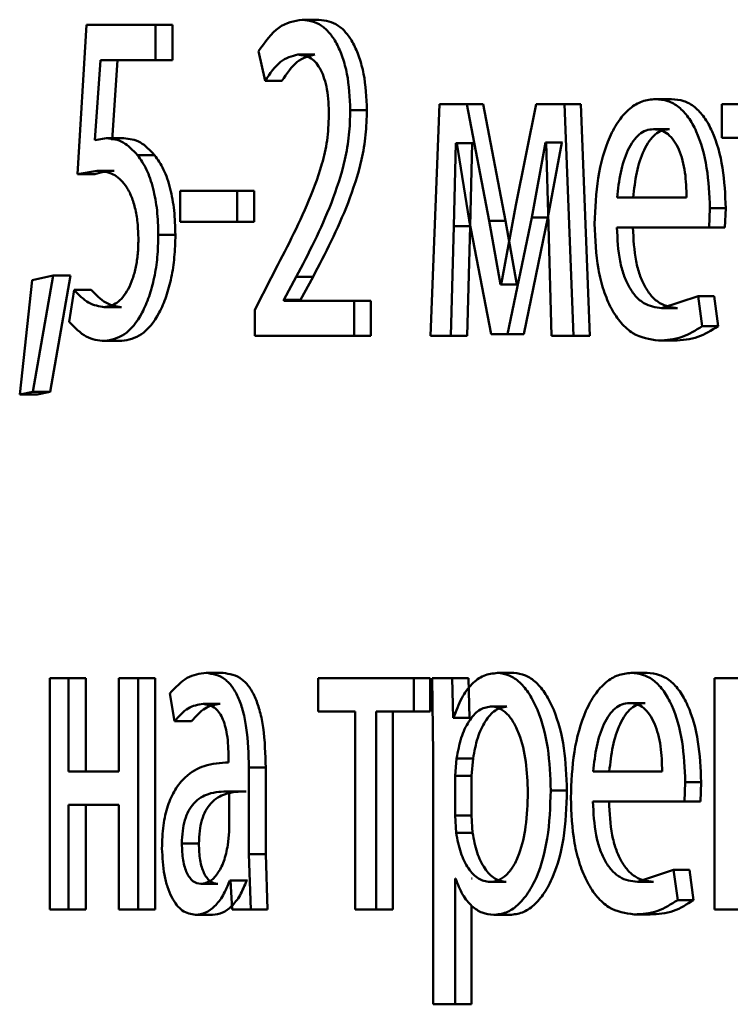
# Paper-space layout 'Лист1' of a CAD drawing. Units: millimetres. Extents: x -8822 to 4790, y -5082 to 4388.
# Drawn here: x 2685 to 2689, y 3025 to 3030 of the extents above; entities that cross this region are included whole.
import ezdxf

# ---------------------------------------------------------------- set-up
doc = ezdxf.new("R2010")
doc.units = ezdxf.units.MM

psp = doc.layouts.new('Лист1')

# ---------------------------------------------------------------- linework, layer by layer
at = {"color": 7, "linetype": 'Continuous', "lineweight": 50}
for p, q in [((2685.5161, 3030.2479), (2685.469, 3029.4778)), ((2685.8715, 3030.2479), (2685.5161, 3030.2479)), ((2685.8715, 3030.0655), (2685.8715, 3030.2479)), ((2685.9598, 3030.2479), (2685.8715, 3030.2479)), ((2685.9598, 3030.0655), (2685.9598, 3030.2479)), ((2686.7167, 3030.2751), (2686.6301, 3030.2751)), ((2686.4044, 3030.1125), (2686.4385, 3029.9594)), ((2686.6945, 3030.0952), (2686.6078, 3030.0952)), ((2685.5589, 3029.6528), (2685.5872, 3030.0655)), ((2685.8715, 3030.0655), (2685.5872, 3030.0655)), ((2685.6479, 3029.6528), (2685.6761, 3030.0655)), ((2685.9598, 3030.0655), (2685.8715, 3030.0655)), ((2686.5255, 3029.9594), (2686.4385, 3029.9594)), ((2687.339, 3029.838), (2687.2922, 3028.6431)), ((2687.4805, 3029.838), (2687.339, 3029.838)), ((2687.5967, 3029.2358), (2687.4805, 3029.838)), ((2687.5652, 3029.838), (2687.4805, 3029.838)), ((2687.6812, 3029.2358), (2687.5652, 3029.838)), ((2687.8387, 3029.838), (2687.734, 3029.3173)), ((2687.9861, 3029.838), (2687.8387, 3029.838)), ((2688.0323, 3028.6431), (2687.9861, 3029.838)), ((2688.0697, 3029.838), (2687.9861, 3029.838)), ((2688.1158, 3028.6431), (2688.0697, 3029.838)), ((2688.5376, 3029.8652), (2688.455, 3029.8652)), ((2688.7981, 3029.838), (2688.7981, 3029.6655)), ((2689.3609, 3029.838), (2688.7981, 3029.838)), ((2686.9647, 3029.8087), (2686.8786, 3029.8087)), ((2688.5278, 3029.7099), (2688.4453, 3029.7099)), ((2685.6189, 3029.6627), (2685.5589, 3029.6528)), ((2685.7078, 3029.6627), (2685.6189, 3029.6627)), ((2687.4135, 3029.2086), (2687.424, 3029.6383)), ((2687.4292, 3029.6383), (2687.424, 3029.6383)), ((2687.5088, 3029.6383), (2687.424, 3029.6383)), ((2687.4292, 3029.6383), (2687.4923, 3029.2407)), ((2687.4984, 3029.2086), (2687.5088, 3029.6383)), ((2687.514, 3029.6383), (2687.5088, 3029.6383)), ((2687.8158, 3029.2531), (2687.8872, 3029.6408)), ((2687.8913, 3029.6408), (2687.8872, 3029.6408)), ((2687.971, 3029.6408), (2687.8872, 3029.6408)), ((2687.8913, 3029.6408), (2687.9034, 3029.2136)), ((2687.8997, 3029.2531), (2687.971, 3029.6408)), ((2687.9751, 3029.6408), (2687.971, 3029.6408)), ((2689.0147, 3029.6655), (2688.7981, 3029.6655)), ((2685.8676, 3029.5762), (2685.7791, 3029.5762)), ((2685.469, 3029.4778), (2685.5702, 3029.4951)), ((2685.6592, 3029.4951), (2685.5702, 3029.4951)), ((2685.5582, 3029.4778), (2685.469, 3029.4778)), ((2686.294, 3029.391), (2686.0002, 3029.391)), ((2686.0002, 3029.391), (2686.0002, 3029.2309)), ((2686.294, 3029.2309), (2686.294, 3029.391)), ((2686.3814, 3029.391), (2686.294, 3029.391)), ((2686.3814, 3029.2309), (2686.3814, 3029.391)), ((2688.6165, 3029.3565), (2688.2574, 3029.3565)), ((2687.734, 3029.3173), (2687.6579, 3028.9074)), ((2688.7325, 3029.2012), (2688.7367, 3029.3021)), ((2688.8186, 3029.3021), (2688.7367, 3029.3021)), ((2688.8144, 3029.2012), (2688.8186, 3029.3021)), ((2686.294, 3029.2309), (2686.0002, 3029.2309)), ((2686.3814, 3029.2309), (2686.294, 3029.2309)), ((2687.4923, 3029.2407), (2687.606, 3028.6506)), ((2687.6552, 3028.9074), (2687.5967, 3029.2358)), ((2687.6812, 3029.2358), (2687.5967, 3029.2358)), ((2687.7395, 3028.9074), (2687.6812, 3029.2358)), ((2687.6912, 3028.6506), (2687.8158, 3029.2531)), ((2687.7754, 3028.6506), (2687.8997, 3029.2531)), ((2687.8997, 3029.2531), (2687.8158, 3029.2531)), ((2687.3978, 3028.6431), (2687.4135, 3029.2086)), ((2687.4984, 3029.2086), (2687.4135, 3029.2086)), ((2687.4827, 3028.6431), (2687.4984, 3029.2086)), ((2687.9034, 3029.2136), (2687.9184, 3028.6431)), ((2688.7325, 3029.2012), (2688.256, 3029.2012)), ((2688.8144, 3029.2012), (2688.7325, 3029.2012)), ((2685.9749, 3029.1638), (2685.8866, 3029.1638)), ((2685.2354, 3028.9296), (2685.1702, 3028.3394)), ((2685.3431, 3028.9543), (2685.2354, 3028.9296)), ((2685.2387, 3028.3542), (2685.3431, 3028.9543)), ((2685.3284, 3028.3542), (2685.4326, 3028.9543)), ((2685.4326, 3028.9543), (2685.3431, 3028.9543)), ((2686.469, 3028.9416), (2686.3849, 3028.7761)), ((2686.5352, 3028.828), (2686.5992, 3028.9465)), ((2686.6859, 3028.9465), (2686.5992, 3028.9465)), ((2686.622, 3028.828), (2686.6859, 3028.9465)), ((2685.4511, 3028.8799), (2685.4266, 3028.7144)), ((2685.5403, 3028.8799), (2685.4511, 3028.8799)), ((2687.6579, 3028.9074), (2687.6552, 3028.9074)), ((2687.7395, 3028.9074), (2687.6552, 3028.9074)), ((2687.7421, 3028.9074), (2687.7395, 3028.9074)), ((2686.5352, 3028.8231), (2686.5352, 3028.828)), ((2686.622, 3028.828), (2686.5352, 3028.828)), ((2686.8988, 3028.8231), (2686.5352, 3028.8231)), ((2686.622, 3028.8231), (2686.622, 3028.828)), ((2686.8988, 3028.6431), (2686.8988, 3028.8231)), ((2686.9848, 3028.8231), (2686.8988, 3028.8231)), ((2686.9848, 3028.6431), (2686.9848, 3028.8231)), ((2688.676, 3028.8478), (2688.4872, 3028.786)), ((2688.6972, 3028.6922), (2688.676, 3028.8478)), ((2688.758, 3028.8478), (2688.676, 3028.8478)), ((2688.7792, 3028.6922), (2688.758, 3028.8478)), ((2685.6964, 3028.791), (2685.6076, 3028.791)), ((2686.3849, 3028.7761), (2686.3849, 3028.6431)), ((2688.5697, 3028.786), (2688.4872, 3028.786)), ((2688.7792, 3028.6922), (2688.6972, 3028.6922)), ((2685.6976, 3028.616), (2685.6087, 3028.616)), ((2686.8988, 3028.6431), (2686.3849, 3028.6431)), ((2686.9848, 3028.6431), (2686.8988, 3028.6431)), ((2687.3978, 3028.6431), (2687.2922, 3028.6431)), ((2687.4827, 3028.6431), (2687.3978, 3028.6431)), ((2687.6912, 3028.6506), (2687.606, 3028.6506)), ((2687.7754, 3028.6506), (2687.6912, 3028.6506)), ((2688.0323, 3028.6431), (2687.9184, 3028.6431)), ((2688.1158, 3028.6431), (2688.0323, 3028.6431)), ((2688.5529, 3028.6184), (2688.4704, 3028.6184)), ((2685.1702, 3028.3394), (2685.2387, 3028.3542)), ((2685.2601, 3028.3394), (2685.1702, 3028.3394)), ((2685.3284, 3028.3542), (2685.2387, 3028.3542)), ((2685.2601, 3028.3394), (2685.3284, 3028.3542)), ((2686.2213, 3026.9018), (2686.1336, 3026.9018)), ((2687.7235, 3026.9018), (2687.6392, 3026.9018)), ((2688.4124, 3026.9018), (2688.3296, 3026.9018)), ((2685.3267, 3026.8746), (2685.3267, 3025.6797)), ((2685.423, 3026.8746), (2685.3267, 3026.8746)), ((2685.423, 3026.3931), (2685.423, 3026.8746)), ((2685.5123, 3026.8746), (2685.423, 3026.8746)), ((2685.5123, 3026.3931), (2685.5123, 3026.8746)), ((2685.6827, 3026.8746), (2685.6827, 3026.3931)), ((2685.7824, 3026.8746), (2685.6827, 3026.8746)), ((2685.7824, 3025.6797), (2685.7824, 3026.8746)), ((2685.8708, 3026.8746), (2685.7824, 3026.8746)), ((2685.8708, 3025.6797), (2685.8708, 3026.8746)), ((2686.7133, 3026.8746), (2686.7133, 3026.7021)), ((2687.2067, 3026.8746), (2686.7133, 3026.8746)), ((2687.2067, 3026.7021), (2687.2067, 3026.8746)), ((2687.292, 3026.8746), (2687.2067, 3026.8746)), ((2687.292, 3026.7021), (2687.292, 3026.8746)), ((2687.3014, 3026.8746), (2687.3066, 3026.4844)), ((2687.4044, 3026.8746), (2687.3014, 3026.8746)), ((2687.4095, 3026.67), (2687.4044, 3026.8746)), ((2687.4892, 3026.8746), (2687.4044, 3026.8746)), ((2687.4944, 3026.67), (2687.4892, 3026.8746)), ((2688.7611, 3026.8746), (2688.7611, 3025.6797)), ((2688.8853, 3026.8746), (2688.7611, 3026.8746)), ((2685.9461, 3026.7959), (2685.9695, 3026.6527)), ((2686.2059, 3026.7416), (2686.1182, 3026.7416)), ((2688.4027, 3026.7465), (2688.3199, 3026.7465)), ((2686.9028, 3026.7021), (2686.7133, 3026.7021)), ((2686.9028, 3026.7021), (2686.9028, 3025.6797)), ((2687.2067, 3026.7021), (2687.013, 3026.7021)), ((2687.013, 3025.6797), (2687.013, 3026.7021)), ((2687.0987, 3025.6797), (2687.0987, 3026.7021)), ((2687.292, 3026.7021), (2687.2067, 3026.7021)), ((2687.6878, 3026.7293), (2687.6034, 3026.7293)), ((2686.0576, 3026.6527), (2685.9695, 3026.6527)), ((2687.4122, 3026.67), (2687.4095, 3026.67)), ((2687.4944, 3026.67), (2687.4095, 3026.67)), ((2687.497, 3026.67), (2687.4944, 3026.67)), ((2687.3066, 3026.4844), (2687.3066, 3025.1908)), ((2686.2497, 3026.4647), (2686.2497, 3026.44)), ((2687.4279, 3026.4597), (2687.4201, 3026.3708)), ((2687.5127, 3026.4597), (2687.4279, 3026.4597)), ((2687.5127, 3026.4597), (2687.5049, 3026.3708)), ((2685.6827, 3026.3931), (2685.423, 3026.3931)), ((2686.3544, 3025.9662), (2686.3544, 3026.4128)), ((2686.4416, 3026.4128), (2686.3544, 3026.4128)), ((2686.4416, 3025.9662), (2686.4416, 3026.4128)), ((2688.4902, 3026.3931), (2688.1337, 3026.3931)), ((2687.4201, 3026.3708), (2687.4201, 3026.1659)), ((2687.5049, 3026.3708), (2687.4201, 3026.3708)), ((2687.5049, 3026.3708), (2687.5049, 3026.1659)), ((2688.6053, 3026.2378), (2688.6095, 3026.3387)), ((2688.6917, 3026.3387), (2688.6095, 3026.3387)), ((2688.6875, 3026.2378), (2688.6917, 3026.3387)), ((2686.2521, 3026.0823), (2686.2521, 3026.2897)), ((2686.3396, 3026.2897), (2686.2521, 3026.2897)), ((2687.998, 3026.2946), (2687.9143, 3026.2946)), ((2688.6053, 3026.2378), (2688.1323, 3026.2378)), ((2688.6875, 3026.2378), (2688.6053, 3026.2378)), ((2685.6827, 3026.2205), (2685.423, 3026.2205)), ((2685.423, 3025.6797), (2685.423, 3026.2205)), ((2685.5123, 3025.6797), (2685.5123, 3026.2205)), ((2685.6827, 3026.2205), (2685.6827, 3025.6797)), ((2687.4201, 3026.1659), (2687.4253, 3026.077)), ((2687.5049, 3026.1659), (2687.4201, 3026.1659)), ((2687.5049, 3026.1659), (2687.5101, 3026.077)), ((2686.2461, 3026.0128), (2686.2521, 3026.0823)), ((2687.5101, 3026.077), (2687.4253, 3026.077)), ((2686.0963, 3026.0205), (2686.0083, 3026.0205)), ((2686.3641, 3025.6797), (2686.3544, 3025.9662)), ((2686.4416, 3025.9662), (2686.3544, 3025.9662)), ((2686.4513, 3025.6797), (2686.4416, 3025.9662)), ((2688.549, 3025.8844), (2688.3616, 3025.8226)), ((2688.5701, 3025.7291), (2688.549, 3025.8844)), ((2688.6313, 3025.8844), (2688.549, 3025.8844)), ((2688.6523, 3025.7291), (2688.6313, 3025.8844)), ((2686.2593, 3025.83), (2686.2557, 3025.83)), ((2686.3431, 3025.83), (2686.2557, 3025.83)), ((2686.2593, 3025.83), (2686.2677, 3025.6797)), ((2686.3467, 3025.83), (2686.3431, 3025.83)), ((2687.4227, 3025.8399), (2687.4201, 3025.8399)), ((2687.4201, 3025.1908), (2687.4201, 3025.8399)), ((2687.5075, 3025.8399), (2687.5049, 3025.8399)), ((2687.6838, 3025.8226), (2687.5994, 3025.8226)), ((2688.4443, 3025.8226), (2688.3616, 3025.8226)), ((2686.1941, 3025.8127), (2686.1063, 3025.8127)), ((2688.6523, 3025.7291), (2688.5701, 3025.7291)), ((2685.423, 3025.6797), (2685.3267, 3025.6797)), ((2685.5123, 3025.6797), (2685.423, 3025.6797)), ((2685.7824, 3025.6797), (2685.6827, 3025.6797)), ((2685.8708, 3025.6797), (2685.7824, 3025.6797)), ((2686.3641, 3025.6797), (2686.2677, 3025.6797)), ((2686.4513, 3025.6797), (2686.3641, 3025.6797)), ((2687.013, 3025.6797), (2686.9028, 3025.6797)), ((2687.0987, 3025.6797), (2687.013, 3025.6797)), ((2687.5049, 3025.1908), (2687.5049, 3025.7012)), ((2688.8853, 3025.6797), (2688.7611, 3025.6797)), ((2686.1669, 3025.6526), (2686.079, 3025.6526)), ((2687.7037, 3025.6526), (2687.6193, 3025.6526)), ((2688.4277, 3025.655), (2688.3449, 3025.655)), ((2687.4201, 3025.1908), (2687.3066, 3025.1908)), ((2687.5049, 3025.1908), (2687.4201, 3025.1908))]:
    psp.add_line(p, q, dxfattribs=at)
for points, knots in [([(2686.6301, 3030.2751), (2686.5887, 3030.268), (2686.5058, 3030.2537), (2686.4382, 3030.1595), (2686.4044, 3030.1125)], [0, 0, 0, 0, 0.500225, 1, 1, 1, 1]), ([(2686.8786, 3029.8087), (2686.8755, 3029.8724), (2686.8707, 3029.9685), (2686.8401, 3030.0819), (2686.8093, 3030.1535), (2686.772, 3030.2086), (2686.7133, 3030.2631), (2686.664, 3030.2702), (2686.6301, 3030.2751)], [0, 0, 0, 0, 0.249151, 0.375682, 0.499421, 0.616392, 0.73581, 1, 1, 1, 1]), ([(2686.9647, 3029.8087), (2686.9615, 3029.8724), (2686.9568, 3029.9685), (2686.9262, 3030.0819), (2686.8954, 3030.1535), (2686.8583, 3030.2086), (2686.7997, 3030.2631), (2686.7506, 3030.2702), (2686.7167, 3030.2751)], [0, 0, 0, 0, 0.2494226, 0.3760758, 0.4998057, 0.6167547, 0.7360945, 1, 1, 1, 1]), ([(2686.4385, 3029.9594), (2686.4637, 3029.9969), (2686.514, 3030.0719), (2686.5766, 3030.0874), (2686.6078, 3030.0952)], [0, 0, 0, 0, 0.500607, 1, 1, 1, 1]), ([(2686.5255, 3029.9594), (2686.5506, 3029.9969), (2686.6008, 3030.0719), (2686.6633, 3030.0874), (2686.6945, 3030.0952)], [0, 0, 0, 0, 0.500737, 1, 1, 1, 1]), ([(2686.6078, 3030.0952), (2686.6309, 3030.0921), (2686.6641, 3030.0878), (2686.7033, 3030.0521), (2686.7268, 3030.0163), (2686.7454, 3029.9704), (2686.7643, 3029.8933), (2686.7666, 3029.8274), (2686.7682, 3029.7816)], [0, 0, 0, 0, 0.270099, 0.387797, 0.500341, 0.61454, 0.732491, 1, 1, 1, 1]), ([(2688.455, 3029.8652), (2688.4319, 3029.8629), (2688.3868, 3029.8584), (2688.3225, 3029.8199), (2688.2652, 3029.7577), (2688.2024, 3029.6437), (2688.1503, 3029.4604), (2688.1438, 3029.3008), (2688.1405, 3029.221)], [0, 0, 0, 0, 0.128507, 0.250637, 0.374784, 0.501049, 0.750269, 1, 1, 1, 1]), ([(2688.7367, 3029.3021), (2688.7336, 3029.3723), (2688.7272, 3029.5125), (2688.6819, 3029.6743), (2688.6266, 3029.7736), (2688.5761, 3029.8272), (2688.5178, 3029.8596), (2688.4766, 3029.8633), (2688.455, 3029.8652)], [0, 0, 0, 0, 0.2497538, 0.4989547, 0.6209766, 0.7404887, 0.8646811, 1, 1, 1, 1]), ([(2688.8186, 3029.3021), (2688.8154, 3029.3723), (2688.8091, 3029.5125), (2688.764, 3029.6742), (2688.7087, 3029.7736), (2688.6583, 3029.8271), (2688.6002, 3029.8596), (2688.559, 3029.8633), (2688.5376, 3029.8652)], [0, 0, 0, 0, 0.249995, 0.499336, 0.621353, 0.740794, 0.864855, 1, 1, 1, 1]), ([(2686.5992, 3028.9465), (2686.6628, 3029.0685), (2686.758, 3029.2513), (2686.8448, 3029.5105), (2686.8743, 3029.6777), (2686.8772, 3029.7654), (2686.8786, 3029.8087)], [0, 0, 0, 0, 0.500517, 0.750249, 0.876823, 1, 1, 1, 1]), ([(2686.6859, 3028.9465), (2686.7493, 3029.0685), (2686.8443, 3029.2514), (2686.9309, 3029.5105), (2686.9603, 3029.6777), (2686.9632, 3029.7654), (2686.9647, 3029.8087)], [0, 0, 0, 0, 0.50035, 0.750107, 0.876629, 1, 1, 1, 1]), ([(2686.7682, 3029.7816), (2686.7661, 3029.7376), (2686.7619, 3029.6496), (2686.7238, 3029.4881), (2686.6277, 3029.2447), (2686.5325, 3029.0629), (2686.469, 3028.9416)], [0, 0, 0, 0, 0.124658, 0.249515, 0.499382, 1, 1, 1, 1]), ([(2688.4453, 3029.7099), (2688.4323, 3029.7085), (2688.407, 3029.7059), (2688.3712, 3029.6843), (2688.3393, 3029.6494), (2688.3038, 3029.5865), (2688.2716, 3029.4879), (2688.2621, 3029.4003), (2688.2574, 3029.3565)], [0, 0, 0, 0, 0.129051, 0.25136, 0.373159, 0.500752, 0.75026, 1, 1, 1, 1]), ([(2688.5278, 3029.7099), (2688.5148, 3029.7085), (2688.4896, 3029.7059), (2688.4539, 3029.6843), (2688.4221, 3029.6494), (2688.3866, 3029.5865), (2688.3545, 3029.4879), (2688.3451, 3029.4003), (2688.3403, 3029.3565)], [0, 0, 0, 0, 0.128901, 0.251093, 0.372822, 0.500402, 0.750031, 1, 1, 1, 1]), ([(2688.6165, 3029.3565), (2688.6151, 3029.4002), (2688.6122, 3029.4877), (2688.5856, 3029.5895), (2688.5519, 3029.6522), (2688.5207, 3029.6858), (2688.4845, 3029.7063), (2688.4587, 3029.7086), (2688.4453, 3029.7099)], [0, 0, 0, 0, 0.249822, 0.499018, 0.620333, 0.739421, 0.86377, 1, 1, 1, 1]), ([(2685.7791, 3029.5762), (2685.7549, 3029.6012), (2685.704, 3029.6539), (2685.6481, 3029.6596), (2685.6189, 3029.6627)], [0, 0, 0, 0, 0.476467, 1, 1, 1, 1]), ([(2685.8676, 3029.5762), (2685.8434, 3029.6012), (2685.7927, 3029.6539), (2685.7369, 3029.6596), (2685.7078, 3029.6627)], [0, 0, 0, 0, 0.476538, 1, 1, 1, 1]), ([(2685.8866, 3029.1638), (2685.8854, 3029.2063), (2685.883, 3029.289), (2685.8614, 3029.4051), (2685.8274, 3029.5065), (2685.7953, 3029.5528), (2685.7791, 3029.5762)], [0, 0, 0, 0, 0.257226, 0.49986, 0.748064, 1, 1, 1, 1]), ([(2685.9749, 3029.1638), (2685.9736, 3029.2064), (2685.9711, 3029.2891), (2685.9497, 3029.4052), (2685.9158, 3029.5065), (2685.8837, 3029.5528), (2685.8676, 3029.5762)], [0, 0, 0, 0, 0.258062, 0.500078, 0.748276, 1, 1, 1, 1]), ([(2685.5582, 3029.4778), (2685.5749, 3029.4826), (2685.6083, 3029.4921), (2685.6422, 3029.4941), (2685.6592, 3029.4951)], [0, 0, 0, 0, 0.500056, 1, 1, 1, 1]), ([(2685.5702, 3029.4951), (2685.5979, 3029.4923), (2685.6483, 3029.4872), (2685.7088, 3029.4367), (2685.7461, 3029.3711), (2685.7677, 3029.3046), (2685.781, 3029.2256), (2685.7827, 3029.1688), (2685.7837, 3029.1391)], [0, 0, 0, 0, 0.2745045, 0.5000668, 0.6230455, 0.7417791, 0.8648454, 1, 1, 1, 1]), ([(2688.1405, 3029.221), (2688.1438, 3029.1414), (2688.1488, 3029.0213), (2688.1858, 3028.8758), (2688.2257, 3028.7806), (2688.2771, 3028.7052), (2688.3576, 3028.6341), (2688.4254, 3028.6246), (2688.4704, 3028.6184)], [0, 0, 0, 0, 0.249494, 0.376922, 0.49972, 0.623302, 0.750145, 1, 1, 1, 1]), ([(2688.4872, 3028.786), (2688.456, 3028.7902), (2688.4088, 3028.7967), (2688.3524, 3028.8447), (2688.3169, 3028.895), (2688.2899, 3028.9571), (2688.2629, 3029.057), (2688.2589, 3029.1422), (2688.256, 3029.2012)], [0, 0, 0, 0, 0.24992, 0.377396, 0.500337, 0.615009, 0.733444, 1, 1, 1, 1]), ([(2688.5697, 3028.786), (2688.5385, 3028.7902), (2688.4914, 3028.7967), (2688.4351, 3028.8447), (2688.3997, 3028.895), (2688.3727, 3028.9571), (2688.3459, 3029.0569), (2688.3418, 3029.1421), (2688.339, 3029.2012)], [0, 0, 0, 0, 0.249653, 0.377075, 0.499951, 0.614698, 0.732881, 1, 1, 1, 1]), ([(2685.7837, 3029.1391), (2685.783, 3029.1144), (2685.7818, 3029.0664), (2685.7714, 3028.9973), (2685.7546, 3028.935), (2685.7239, 3028.865), (2685.6739, 3028.8035), (2685.6297, 3028.7951), (2685.6076, 3028.791)], [0, 0, 0, 0, 0.128302, 0.250153, 0.374519, 0.500473, 0.749953, 1, 1, 1, 1]), ([(2685.6087, 3028.616), (2685.6435, 3028.6223), (2685.7131, 3028.6349), (2685.7919, 3028.7324), (2685.8402, 3028.8431), (2685.8668, 3028.9413), (2685.8835, 3029.0498), (2685.8856, 3029.1253), (2685.8866, 3029.1638)], [0, 0, 0, 0, 0.2500524, 0.4994772, 0.6250737, 0.7498223, 0.872683, 1, 1, 1, 1]), ([(2685.6976, 3028.616), (2685.7323, 3028.6223), (2685.8018, 3028.6349), (2685.8804, 3028.7324), (2685.9286, 3028.8432), (2685.955, 3028.9412), (2685.9717, 3029.0496), (2685.9738, 3029.1251), (2685.9749, 3029.1638)], [0, 0, 0, 0, 0.249813, 0.499122, 0.624781, 0.749575, 0.871882, 1, 1, 1, 1]), ([(2685.6076, 3028.791), (2685.5801, 3028.7951), (2685.5251, 3028.8032), (2685.4758, 3028.8543), (2685.4511, 3028.8799)], [0, 0, 0, 0, 0.500193, 1, 1, 1, 1]), ([(2685.6964, 3028.791), (2685.669, 3028.7951), (2685.6142, 3028.8033), (2685.5649, 3028.8543), (2685.5403, 3028.8799)], [0, 0, 0, 0, 0.500126, 1, 1, 1, 1]), ([(2685.4266, 3028.7144), (2685.4552, 3028.685), (2685.5126, 3028.6261), (2685.5767, 3028.6194), (2685.6087, 3028.616)], [0, 0, 0, 0, 0.499338, 1, 1, 1, 1]), ([(2688.4704, 3028.6184), (2688.5116, 3028.6207), (2688.589, 3028.6251), (2688.6627, 3028.6708), (2688.6972, 3028.6922)], [0, 0, 0, 0, 0.531455, 1, 1, 1, 1]), ([(2688.5529, 3028.6184), (2688.5939, 3028.6207), (2688.6712, 3028.6251), (2688.7447, 3028.6708), (2688.7792, 3028.6922)], [0, 0, 0, 0, 0.531412, 1, 1, 1, 1]), ([(2686.1336, 3026.9018), (2686.1004, 3026.8977), (2686.034, 3026.8896), (2685.9754, 3026.8271), (2685.9461, 3026.7959)], [0, 0, 0, 0, 0.50046, 1, 1, 1, 1]), ([(2686.3544, 3026.4128), (2686.3525, 3026.4827), (2686.3497, 3026.5827), (2686.3261, 3026.7014), (2686.3023, 3026.7734), (2686.2704, 3026.8311), (2686.2149, 3026.8901), (2686.167, 3026.897), (2686.1336, 3026.9018)], [0, 0, 0, 0, 0.2733164, 0.3904094, 0.4999536, 0.6132819, 0.7304586, 1, 1, 1, 1]), ([(2686.4416, 3026.4128), (2686.4397, 3026.4828), (2686.4369, 3026.5828), (2686.4134, 3026.7014), (2686.3896, 3026.7734), (2686.3578, 3026.8311), (2686.3024, 3026.8901), (2686.2546, 3026.897), (2686.2213, 3026.9018)], [0, 0, 0, 0, 0.273985, 0.390803, 0.500355, 0.613672, 0.730771, 1, 1, 1, 1]), ([(2687.6392, 3026.9018), (2687.6152, 3026.8992), (2687.5691, 3026.8942), (2687.5054, 3026.8484), (2687.4509, 3026.7739), (2687.4254, 3026.7053), (2687.4122, 3026.67)], [0, 0, 0, 0, 0.263592, 0.50649, 0.745968, 1, 1, 1, 1]), ([(2687.9143, 3026.2946), (2687.9115, 3026.3683), (2687.906, 3026.5156), (2687.8606, 3026.6863), (2687.8058, 3026.7947), (2687.7556, 3026.8556), (2687.6991, 3026.8947), (2687.6594, 3026.8994), (2687.6392, 3026.9018)], [0, 0, 0, 0, 0.249786, 0.499074, 0.625827, 0.749469, 0.872799, 1, 1, 1, 1]), ([(2687.998, 3026.2946), (2687.9952, 3026.3683), (2687.9897, 3026.5156), (2687.9445, 3026.6863), (2687.8898, 3026.7947), (2687.8396, 3026.8555), (2687.7833, 3026.8946), (2687.7436, 3026.8993), (2687.7235, 3026.9018)], [0, 0, 0, 0, 0.250032, 0.499467, 0.626284, 0.749696, 0.873279, 1, 1, 1, 1]), ([(2688.3296, 3026.9018), (2688.3067, 3026.8995), (2688.2619, 3026.895), (2688.1981, 3026.8564), (2688.1413, 3026.7942), (2688.079, 3026.6802), (2688.0274, 3026.4969), (2688.0209, 3026.3374), (2688.0177, 3026.2576)], [0, 0, 0, 0, 0.128492, 0.250635, 0.3747668, 0.5010463, 0.7502685, 1, 1, 1, 1]), ([(2688.6095, 3026.3387), (2688.6064, 3026.4089), (2688.6, 3026.5492), (2688.555, 3026.711), (2688.5001, 3026.8103), (2688.4498, 3026.8638), (2688.392, 3026.8962), (2688.351, 3026.8999), (2688.3296, 3026.9018)], [0, 0, 0, 0, 0.249753, 0.498951, 0.620937, 0.740445, 0.864655, 1, 1, 1, 1]), ([(2688.6917, 3026.3387), (2688.6885, 3026.4089), (2688.6822, 3026.5492), (2688.6374, 3026.7109), (2688.5825, 3026.8103), (2688.5324, 3026.8638), (2688.4746, 3026.8962), (2688.4337, 3026.8999), (2688.4124, 3026.9018)], [0, 0, 0, 0, 0.249994, 0.499333, 0.621314, 0.74075, 0.864829, 1, 1, 1, 1]), ([(2685.9695, 3026.6527), (2685.9927, 3026.6782), (2686.0391, 3026.7294), (2686.0918, 3026.7375), (2686.1182, 3026.7416)], [0, 0, 0, 0, 0.499784, 1, 1, 1, 1]), ([(2686.0576, 3026.6527), (2686.0807, 3026.6782), (2686.127, 3026.7294), (2686.1796, 3026.7375), (2686.2059, 3026.7416)], [0, 0, 0, 0, 0.499865, 1, 1, 1, 1]), ([(2686.1182, 3026.7416), (2686.1376, 3026.7389), (2686.1655, 3026.7351), (2686.1982, 3026.7033), (2686.2173, 3026.6717), (2686.232, 3026.6313), (2686.2467, 3026.5632), (2686.2485, 3026.5052), (2686.2497, 3026.4647)], [0, 0, 0, 0, 0.271611, 0.38873, 0.500279, 0.611151, 0.728228, 1, 1, 1, 1]), ([(2688.3199, 3026.7465), (2688.307, 3026.7451), (2688.2819, 3026.7425), (2688.2464, 3026.7209), (2688.2148, 3026.686), (2688.1795, 3026.6231), (2688.1477, 3026.5245), (2688.1383, 3026.4369), (2688.1337, 3026.3931)], [0, 0, 0, 0, 0.12913, 0.251457, 0.373223, 0.500749, 0.750255, 1, 1, 1, 1]), ([(2688.4027, 3026.7465), (2688.3899, 3026.7451), (2688.3648, 3026.7425), (2688.3294, 3026.7209), (2688.2978, 3026.686), (2688.2626, 3026.6231), (2688.2309, 3026.5244), (2688.2215, 3026.4369), (2688.2169, 3026.3931)], [0, 0, 0, 0, 0.1289797, 0.2511892, 0.3728849, 0.5003986, 0.750025, 1, 1, 1, 1]), ([(2688.4902, 3026.3931), (2688.4887, 3026.4369), (2688.4859, 3026.5244), (2688.4593, 3026.6262), (2688.4258, 3026.6888), (2688.3949, 3026.7224), (2688.3589, 3026.7429), (2688.3333, 3026.7452), (2688.3199, 3026.7465)], [0, 0, 0, 0, 0.249818, 0.499013, 0.620327, 0.739428, 0.863784, 1, 1, 1, 1]), ([(2687.6034, 3026.7293), (2687.5829, 3026.725), (2687.5421, 3026.7164), (2687.4893, 3026.6554), (2687.448, 3026.5689), (2687.4347, 3026.4964), (2687.4279, 3026.4597)], [0, 0, 0, 0, 0.250028, 0.499843, 0.746177, 1, 1, 1, 1]), ([(2687.6878, 3026.7293), (2687.6674, 3026.725), (2687.6266, 3026.7164), (2687.5739, 3026.6554), (2687.5328, 3026.5689), (2687.5195, 3026.4964), (2687.5127, 3026.4597)], [0, 0, 0, 0, 0.249808, 0.499526, 0.745938, 1, 1, 1, 1]), ([(2687.7958, 3026.2848), (2687.7939, 3026.3379), (2687.7901, 3026.4441), (2687.76, 3026.569), (2687.7224, 3026.65), (2687.6871, 3026.6954), (2687.6466, 3026.724), (2687.618, 3026.7275), (2687.6034, 3026.7293)], [0, 0, 0, 0, 0.249898, 0.499321, 0.626824, 0.749122, 0.871702, 1, 1, 1, 1]), ([(2686.2497, 3026.44), (2686.2075, 3026.4374), (2686.1308, 3026.4327), (2686.0368, 3026.3803), (2685.9732, 3026.3052), (2685.9337, 3026.2196), (2685.9094, 3026.1133), (2685.9068, 3026.0359), (2685.9054, 3025.9958)], [0, 0, 0, 0, 0.2754071, 0.5006608, 0.6356749, 0.7563529, 0.8738059, 1, 1, 1, 1]), ([(2686.2521, 3026.2897), (2686.2163, 3026.2888), (2686.1538, 3026.2874), (2686.0821, 3026.2475), (2686.0426, 3026.1927), (2686.0227, 3026.1438), (2686.0105, 3026.0849), (2686.009, 3026.0425), (2686.0083, 3026.0205)], [0, 0, 0, 0, 0.344231, 0.601871, 0.706663, 0.802684, 0.897777, 1, 1, 1, 1]), ([(2686.3396, 3026.2897), (2686.3039, 3026.2888), (2686.2414, 3026.2874), (2686.1699, 3026.2474), (2686.1305, 3026.1926), (2686.1106, 3026.1438), (2686.0984, 3026.0849), (2686.097, 3026.0425), (2686.0963, 3026.0205)], [0, 0, 0, 0, 0.344006, 0.601527, 0.706326, 0.802409, 0.897619, 1, 1, 1, 1]), ([(2687.5994, 3025.8226), (2687.6147, 3025.8243), (2687.6443, 3025.8276), (2687.6864, 3025.8564), (2687.7231, 3025.9033), (2687.7604, 3025.985), (2687.7905, 3026.115), (2687.794, 3026.2254), (2687.7958, 3026.2848)], [0, 0, 0, 0, 0.129311, 0.250431, 0.373362, 0.500625, 0.73127, 1, 1, 1, 1]), ([(2687.6193, 3025.6526), (2687.6408, 3025.655), (2687.6832, 3025.6598), (2687.7438, 3025.6998), (2687.7983, 3025.7624), (2687.8561, 3025.8725), (2687.9059, 3026.0532), (2687.9114, 3026.2108), (2687.9143, 3026.2946)], [0, 0, 0, 0, 0.1270886, 0.2505717, 0.3751318, 0.5009323, 0.7346982, 1, 1, 1, 1]), ([(2687.7037, 3025.6526), (2687.7251, 3025.655), (2687.7674, 3025.6598), (2687.8279, 3025.6998), (2687.8822, 3025.7623), (2687.94, 3025.8724), (2687.9896, 3026.0531), (2687.9951, 3026.2107), (2687.998, 3026.2946)], [0, 0, 0, 0, 0.1269384, 0.2503018, 0.3746419, 0.5003074, 0.734292, 1, 1, 1, 1]), ([(2688.0177, 3026.2576), (2688.0209, 3026.178), (2688.0258, 3026.0579), (2688.0625, 3025.9125), (2688.1021, 3025.8173), (2688.1531, 3025.7419), (2688.2329, 3025.6707), (2688.3003, 3025.6612), (2688.3449, 3025.655)], [0, 0, 0, 0, 0.249495, 0.376927, 0.499722, 0.623316, 0.750147, 1, 1, 1, 1]), ([(2688.3616, 3025.8226), (2688.3306, 3025.8268), (2688.2837, 3025.8333), (2688.2278, 3025.8813), (2688.1926, 3025.9317), (2688.1658, 3025.9938), (2688.1391, 3026.0936), (2688.1351, 3026.1788), (2688.1323, 3026.2378)], [0, 0, 0, 0, 0.2499171, 0.3773813, 0.5003334, 0.6149609, 0.7333884, 1, 1, 1, 1]), ([(2688.4443, 3025.8226), (2688.4134, 3025.8268), (2688.3666, 3025.8333), (2688.3108, 3025.8813), (2688.2757, 3025.9317), (2688.249, 3025.9938), (2688.2223, 3026.0936), (2688.2183, 3026.1787), (2688.2156, 3026.2378)], [0, 0, 0, 0, 0.2496507, 0.3770605, 0.4999474, 0.6146504, 0.7328259, 1, 1, 1, 1]), ([(2687.4253, 3026.077), (2687.4321, 3026.0413), (2687.4454, 3025.971), (2687.487, 3025.8892), (2687.5393, 3025.8327), (2687.5792, 3025.826), (2687.5994, 3025.8226)], [0, 0, 0, 0, 0.2528928, 0.4997458, 0.7475063, 1, 1, 1, 1]), ([(2687.5101, 3026.077), (2687.5169, 3026.0413), (2687.5302, 3025.971), (2687.5717, 3025.8893), (2687.6238, 3025.8327), (2687.6637, 3025.826), (2687.6838, 3025.8226)], [0, 0, 0, 0, 0.253136, 0.500062, 0.747723, 1, 1, 1, 1]), ([(2685.9054, 3025.9958), (2685.9078, 3025.9489), (2685.9114, 3025.8783), (2685.9332, 3025.7958), (2685.9547, 3025.7435), (2685.9807, 3025.7026), (2686.0212, 3025.6619), (2686.0555, 3025.6564), (2686.079, 3025.6526)], [0, 0, 0, 0, 0.249003, 0.374803, 0.49934, 0.618371, 0.738575, 1, 1, 1, 1]), ([(2686.0083, 3026.0205), (2686.0093, 3025.9912), (2686.0107, 3025.9488), (2686.0224, 3025.899), (2686.034, 3025.8684), (2686.0485, 3025.8437), (2686.0721, 3025.8185), (2686.0924, 3025.815), (2686.1063, 3025.8127)], [0, 0, 0, 0, 0.2639705, 0.3821431, 0.4996686, 0.6180688, 0.7376243, 1, 1, 1, 1]), ([(2686.0963, 3026.0205), (2686.0973, 3025.9912), (2686.0987, 3025.9488), (2686.1103, 3025.899), (2686.1219, 3025.8684), (2686.1364, 3025.8437), (2686.1599, 3025.8185), (2686.1802, 3025.815), (2686.1941, 3025.8127)], [0, 0, 0, 0, 0.264249, 0.382502, 0.500057, 0.618429, 0.737904, 1, 1, 1, 1]), ([(2686.1063, 3025.8127), (2686.1218, 3025.8151), (2686.152, 3025.8199), (2686.1932, 3025.8623), (2686.2274, 3025.9262), (2686.2398, 3025.9838), (2686.2461, 3026.0128)], [0, 0, 0, 0, 0.256485, 0.50026, 0.749303, 1, 1, 1, 1]), ([(2686.079, 3025.6526), (2686.0962, 3025.6547), (2686.13, 3025.6589), (2686.1786, 3025.6947), (2686.2227, 3025.7493), (2686.2448, 3025.8033), (2686.2557, 3025.83)], [0, 0, 0, 0, 0.254415, 0.500284, 0.753645, 1, 1, 1, 1]), ([(2686.1669, 3025.6526), (2686.184, 3025.6547), (2686.2177, 3025.6589), (2686.2662, 3025.6948), (2686.3102, 3025.7493), (2686.3323, 3025.8033), (2686.3431, 3025.83)], [0, 0, 0, 0, 0.2543165, 0.5000907, 0.7535044, 1, 1, 1, 1]), ([(2687.4227, 3025.8399), (2687.4339, 3025.8111), (2687.4567, 3025.7528), (2687.5058, 3025.6952), (2687.5607, 3025.6588), (2687.5994, 3025.6547), (2687.6193, 3025.6526)], [0, 0, 0, 0, 0.24677, 0.499451, 0.742998, 1, 1, 1, 1]), ([(2688.3449, 3025.655), (2688.3859, 3025.6573), (2688.4628, 3025.6616), (2688.5359, 3025.7076), (2688.5701, 3025.7291)], [0, 0, 0, 0, 0.532269, 1, 1, 1, 1]), ([(2688.4277, 3025.655), (2688.4685, 3025.6573), (2688.5453, 3025.6616), (2688.6182, 3025.7076), (2688.6523, 3025.7291)], [0, 0, 0, 0, 0.5322261, 1, 1, 1, 1])]:
    psp.add_open_spline(points, degree=3, knots=knots, dxfattribs=at)

doc.saveas('drawing.dxf')
